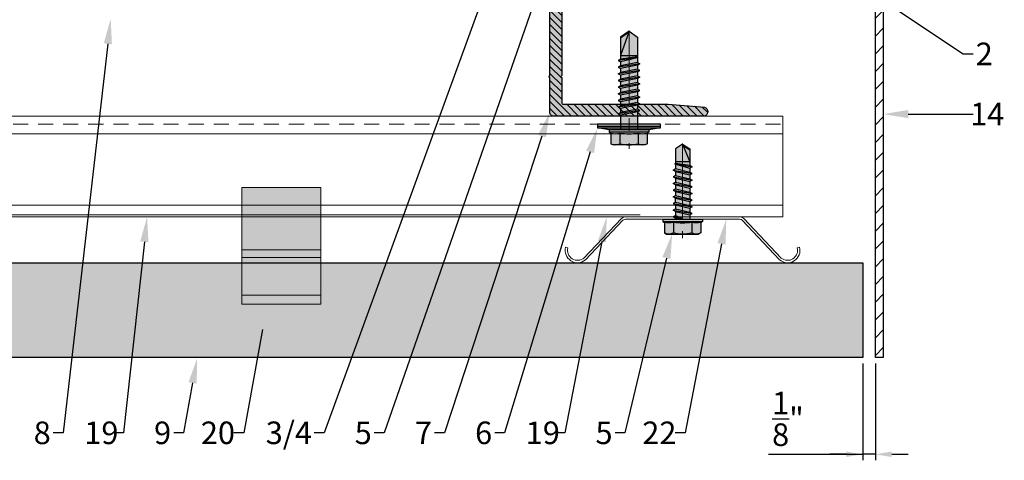
# Model space of a CAD drawing. Units: inches. Extents: x -59 to 308, y -239 to 292.
# Drawn here: x 29 to 39, y -11 to -7 of the extents above; entities that cross this region are included whole.
import ezdxf
from ezdxf import colors
from ezdxf.entities.mleader import LeaderData, LeaderLine
from ezdxf.math import Vec2, Vec3

# ---------------------------------------------------------------- set-up
doc = ezdxf.new("R2010")
doc.units = ezdxf.units.IN
doc.header["$MEASUREMENT"] = 0
doc.header["$PDMODE"] = 3
doc.linetypes.add('ACAD_ISO02W100', pattern=[15, 12, -3])
doc.linetypes.add('MITTE2', pattern=[28.575, 19.05, -3.175, 3.175, -3.175])
doc.layers.get('Defpoints').update_dxf_attribs({"lineweight": 0})
doc.layers.add('!74_Alu_Centerlines', color=1, linetype='MITTE2', lineweight=13, transparency=0.25)
doc.layers.add('!74_Arch_Lines', color=7, linetype='Continuous', lineweight=25, transparency=0.25)
doc.layers.add('!74_Alu_Hidden', color=3, linetype='ACAD_ISO02W100', lineweight=5, plot=False)
for name, color, linetype, lineweight in [('!74_Alu_Profiles', 7, 'Continuous', 20), ('!74_Alu_Profiles_Layer_1', 7, 'Continuous', 30), ('!74_Fasteners', 252, 'Continuous', 25), ('!74_Panels', 201, 'Continuous', 30), ('!74_Panels_Dimensions', 5, 'Continuous', 25)]:
    doc.layers.add(name, color=color, linetype=linetype, lineweight=lineweight)
doc.styles.add('!74_Dim', font='isocpeur.ttf', dxfattribs={"width": 0.85})
doc.dimstyles.new('!74_6_Typ.joint+System components', dxfattribs={"dimscale": 2, "dimtxt": 0.1125, "dimasz": 0.082, "dimexe": 0.03, "dimexo": 0.03, "dimgap": 0.045, "dimtad": 1, "dimdec": 4, "dimrnd": 0.0625, "dimzin": 0, "dimlunit": 4, "dimtxsty": '!74_Dim', "dimcen": 0.13, "dimclrd": 256, "dimclre": 256, "dimclrt": 256, "dimazin": 2, "dimtp": 0.25, "dimtm": 0.25, "dimtfac": 1, "dimtdec": 4, "dimtmove": 1, "dimatfit": 2, "dimfxl": 7, "dimtolj": 1, "dimlwd": -1, "dimlwe": -1, "dimarcsym": 0})

# ---------------------------------------------------------------- blocks, each defined once
blk = doc.blocks.new('*U48')
at = {"layer": '!74_Panels', "transparency": 33554483}
h = blk.add_hatch(color=256, dxfattribs=at)
h.dxf.hatch_style = 1
h.paths.add_polyline_path([(0, 0), (29.4073, 0), (29.4073, 0.9449), (0, 0.9449)])
at = {"layer": '!74_Panels'}
blk.add_lwpolyline([(0, 0), (29.4073, 0), (29.4073, 0.9449), (0, 0.9449)], close=True, dxfattribs=at)
blk = doc.blocks.new('L profile')
at = {"transparency": 33554559}
h = blk.add_hatch(dxfattribs=at)
h.set_pattern_fill('ANSI31', color=256, scale=0.3937, angle=90, style=0)
h.paths.add_polyline_path([(1.1715, -0.7894, 0.816497), (1.1907, -0.7894), (1.9589, -0.7894, 0.816497), (1.9781, -0.7894), (2.313, -0.7894, 0.833333), (2.313, -0.6713), (2.179, -0.6713, -0.866025), (2.1517, -0.6713), (1.9781, -0.6713, -0.816497), (1.9589, -0.6713), (1.1907, -0.6713, -0.816497), (1.1715, -0.6713), (0.4033, -0.6713, -0.816497), (0.3841, -0.6713), (0.1378, -0.6713, -0.414214), (0.1181, -0.6516), (0.1181, 0.3917), (0.0904, 0.7527, 0.753212), (0, 0.75), (0, -0.75, 0.414214), (0.0394, -0.7894), (0.3841, -0.7894, 0.816497), (0.4033, -0.7894)])
at = {"lineweight": 0, "transparency": 33554483}
h = blk.add_hatch(color=251, dxfattribs=at)
h.dxf.hatch_style = 1
h.paths.add_polyline_path([(2.313, -0.6713), (2.179, -0.6713, -0.866025), (2.1517, -0.6713), (1.9781, -0.6713, -0.816497), (1.9589, -0.6713), (1.1907, -0.6713, -0.816497), (1.1715, -0.6713), (0.4033, -0.6713, -0.816497), (0.3841, -0.6713), (0.1378, -0.6713, -0.414214), (0.1181, -0.6516), (0.1181, 0.3917), (0.0904, 0.7527, 0.753212), (0, 0.75), (0, -0.75, 0.414214), (0.0394, -0.7894), (0.3841, -0.7894, 0.816497), (0.4033, -0.7894), (1.1715, -0.7894, 0.816497), (1.1907, -0.7894), (1.9589, -0.7894, 0.816497), (1.9781, -0.7894), (2.313, -0.7894, 0.833333)])
blk.add_lwpolyline([(1.9589, -0.6713), (1.1907, -0.6713, -0.816497), (1.1715, -0.6713), (0.4033, -0.6713, -0.816497), (0.3841, -0.6713), (0.1378, -0.6713, -0.414214), (0.1181, -0.6516), (0.1181, 0.3917), (0.0904, 0.7527, 0.753212), (0, 0.75), (0, -0.75, 0.414214), (0.0394, -0.7894), (0.3841, -0.7894, 0.816497), (0.4033, -0.7894), (1.1715, -0.7894, 0.816497), (1.1907, -0.7894), (1.9589, -0.7894, 0.816497), (1.9781, -0.7894), (2.313, -0.7894, 0.833333), (2.313, -0.6713), (2.179, -0.6713, -0.866025), (2.1517, -0.6713), (1.9781, -0.6713, -0.816497), (1.9589, -0.6713, 0.816497), (1.9781, -0.6713)], format="xyb")
blk = doc.blocks.new('SSKTB55x25+Di16_fv')
at = {"transparency": 33554585}
h = blk.add_hatch(color=251, dxfattribs=at)
h.dxf.hatch_style = 1
h.paths.add_polyline_path([(4.62, 4.97), (4.05, 5.3), (-4.05, 5.3), (-4.62, 4.97), (-4.62, 2.3), (-5, 2.06), (-5, 1.5), (-8, 1), (-8, 0), (-2.14, 0), (-2.14, -3.07), (-2.74, -3.42), (-2.14, -3.76), (-2.14, -4.76), (-2.74, -5.11), (-2.14, -5.46), (-2.14, -6.46), (-2.74, -6.8), (-2.14, -7.15), (-2.14, -8.15), (-2.74, -8.5), (-2.14, -8.84), (-2.14, -9.84), (-2.74, -10.19), (-2.14, -10.54), (-2.14, -11.54), (-2.74, -11.88), (-2.14, -12.23), (-2.14, -13.23), (-2.74, -13.57), (-2.14, -13.92), (-2.14, -14.92), (-2.74, -15.27), (-2.14, -15.61), (-2.14, -16.76), (-2.35, -16.88), (-2.14, -17), (-2.14, -17.31), (-2.14, -22), (0, -23.5), (2.16, -22), (2.16, -16.46), (2.76, -16.11), (2.16, -15.77), (2.16, -14.77), (2.76, -14.42), (2.16, -14.07), (2.16, -13.07), (2.76, -12.73), (2.16, -12.38), (2.16, -11.38), (2.76, -11.04), (2.16, -10.69), (2.16, -9.69), (2.76, -9.34), (2.16, -9), (2.16, -8), (2.76, -7.65), (2.16, -7.3), (2.16, -6.3), (2.76, -5.96), (2.16, -5.61), (2.16, -4.61), (2.76, -4.26), (2.16, -3.92), (2.16, -2.92), (2.76, -2.57), (2.16, -2.22), (2.16, 0), (8, 0), (8, 1), (5, 1.5), (5, 2.06), (4.62, 2.3)])
at = {"layer": '!74_Alu_Centerlines'}
blk.add_line((0, -23.7), (0, 6.3), dxfattribs=at)
for p, q in [((-4.62, 4.97), (-4.05, 5.3)), ((-4.05, 5.3), (4.05, 5.3)), ((4.62, 4.97), (4.05, 5.3)), ((-4.62, 2.3), (-4.62, 4.97)), ((-2.31, 2.3), (-2.31, 4.97)), ((2.31, 2.3), (2.31, 4.97)), ((2.31, 2.3), (2.31, 4.77)), ((4.62, 2.3), (4.62, 4.97)), ((4.62, 2.3), (4.62, 4.77)), ((-8, 1), (-5, 1.5)), ((8, 0.5), (-8, 0.5)), ((-5, 2.06), (-4.62, 2.3)), ((-5, 2.06), (5, 2.06)), ((-5, 1.5), (-5, 2.06)), ((-5, 1.5), (5, 1.5)), ((-2.14, -3.07), (-2.14, 1.5)), ((2.16, -2.22), (2.16, 1.5)), ((5, 2.06), (4.62, 2.3)), ((5, 1.5), (5, 2.06)), ((5, 1.5), (8, 1)), ((-2.14, -3.07), (-2.14, -2.07)), ((-2.14, -3.07), (2.16, -2.22)), ((2.16, -2.22), (2.76, -2.57)), ((-2.74, -3.42), (2.76, -2.57)), ((-2.14, -3.07), (-2.74, -3.42)), ((-2.74, -3.42), (-2.14, -3.76)), ((-2.74, -5.11), (2.76, -4.26)), ((-2.74, -5.11), (-2.14, -4.76)), ((-2.14, -3.76), (2.16, -2.92)), ((-2.14, -4.76), (-2.14, -3.76)), ((-2.14, -4.76), (2.16, -3.92)), ((-2.14, -5.46), (2.16, -4.61)), ((2.76, -2.57), (2.16, -2.92)), ((2.16, -3.92), (2.16, -2.92)), ((2.76, -4.26), (2.16, -3.92)), ((2.16, -4.61), (2.76, -4.26)), ((2.16, -5.61), (2.16, -4.61)), ((-2.14, -5.46), (-2.74, -5.11)), ((-2.74, -6.8), (2.76, -5.96)), ((-2.74, -6.8), (-2.14, -6.46)), ((-2.14, -7.15), (-2.74, -6.8)), ((-2.14, -6.46), (-2.14, -5.46)), ((-2.14, -6.46), (2.16, -5.61)), ((-2.14, -7.15), (2.16, -6.3)), ((-2.14, -8.15), (-2.14, -7.15)), ((-2.14, -8.15), (2.16, -7.3)), ((2.76, -5.96), (2.16, -5.61)), ((2.16, -6.3), (2.76, -5.96)), ((2.16, -7.3), (2.16, -6.3)), ((2.16, -7.3), (2.76, -7.65)), ((-2.74, -8.5), (2.76, -7.65)), ((-2.14, -8.15), (-2.74, -8.5)), ((-2.74, -8.5), (-2.14, -8.84)), ((-2.74, -10.19), (2.76, -9.34)), ((-2.74, -10.19), (-2.14, -9.84)), ((-2.14, -8.84), (2.16, -8)), ((-2.14, -9.84), (-2.14, -8.84)), ((-2.14, -9.84), (2.16, -9)), ((-2.14, -10.54), (2.16, -9.69)), ((2.76, -7.65), (2.16, -8)), ((2.16, -9), (2.16, -8)), ((2.76, -9.34), (2.16, -9)), ((2.16, -9.69), (2.76, -9.34)), ((2.16, -10.69), (2.16, -9.69)), ((-2.14, -10.54), (-2.74, -10.19)), ((-2.74, -11.88), (2.76, -11.04)), ((-2.74, -11.88), (-2.14, -11.54)), ((-2.14, -12.23), (-2.74, -11.88)), ((-2.14, -11.54), (-2.14, -10.54)), ((-2.14, -11.54), (2.16, -10.69)), ((-2.14, -12.23), (2.16, -11.38)), ((-2.14, -13.23), (-2.14, -12.23)), ((-2.14, -13.23), (2.16, -12.38)), ((2.76, -11.04), (2.16, -10.69)), ((2.16, -11.38), (2.76, -11.04)), ((2.16, -12.38), (2.16, -11.38)), ((2.16, -12.38), (2.76, -12.73)), ((-2.74, -13.57), (2.76, -12.73)), ((-2.14, -13.23), (-2.74, -13.57)), ((-2.74, -13.57), (-2.14, -13.92)), ((-2.74, -15.27), (2.76, -14.42)), ((-2.74, -15.27), (-2.14, -14.92)), ((-2.14, -13.92), (2.16, -13.07)), ((-2.14, -14.92), (-2.14, -13.92)), ((-2.14, -14.92), (2.16, -14.07)), ((-2.14, -15.61), (2.16, -14.77)), ((2.76, -12.73), (2.16, -13.07)), ((2.16, -14.07), (2.16, -13.07)), ((2.76, -14.42), (2.16, -14.07)), ((2.16, -14.77), (2.76, -14.42)), ((2.16, -15.77), (2.16, -14.77)), ((-2.14, -15.61), (-2.74, -15.27)), ((-2.35, -16.88), (2.76, -16.11)), ((-2.14, -16.76), (-2.35, -16.88)), ((-2.35, -16.88), (-2.14, -17)), ((-2.14, -16.76), (-2.14, -15.61)), ((-2.14, -16.76), (2.16, -15.77)), ((-2.14, -17), (2.16, -16.46)), ((-2.14, -17.31), (-2.14, -17)), ((-2.14, -22), (-2.14, -17.31)), ((2.16, -17.31), (-2.14, -17.31)), ((0, -23.5), (2.16, -17.31)), ((2.76, -16.11), (2.16, -15.77)), ((2.16, -16.46), (2.76, -16.11)), ((2.16, -22), (2.16, -16.46)), ((0, -23.5), (-2.14, -22)), ((0, -23.5), (2.16, -22)), ((0.11, -23.18), (2.16, -21.77))]:
    blk.add_line(p, q)
blk.add_lwpolyline([(-8, 0), (8, 0), (8, 1), (-8, 1)], close=True)
for centre, radius, start, end in [((-3.46, 3.1), 2.2, 58.2882, 121.7118), ((0, -2.95), 8.25, 73.7496, 106.2504), ((3.46, 3.1), 2.2, 58.2882, 121.7118), ((-3.46, -2.59), 5.03, 76.7228, 103.2772), ((0, -12.85), 15.33, 81.3353, 98.6647), ((3.46, -2.59), 5.03, 76.7228, 103.2772)]:
    blk.add_arc(centre, radius, start, end)
blk = doc.blocks.new('*U185')
at = {"layer": '!74_Alu_Hidden'}
blk.add_lwpolyline([(-11.7844, -0.9843), (16.6392, -0.9843)], dxfattribs=at)
blk.add_lwpolyline([(-11.7844, -1.0039), (-11.7844, 0), (16.6392, 0), (16.6392, -1.0039)], close=True)
at = {"linetype": 'ACAD_ISO02W100', "ltscale": 0.0125, "flags": 128}
blk.add_lwpolyline([(-11.7844, -0.0787), (16.6392, -0.0787)], dxfattribs=at)
for points in [[(-11.7844, -0.1772), (16.6392, -0.1772)], [(-11.7844, -0.8858), (16.6392, -0.8858)]]:
    blk.add_lwpolyline(points)
blk = doc.blocks.new('Clip_top view')
at = {"transparency": 33554483}
h = blk.add_hatch(color=256, dxfattribs=at)
h.dxf.hatch_style = 1
h.paths.add_polyline_path([(0.3937, -0.4134), (-0.3937, -0.4134), (-0.3937, 0.748), (0.3937, 0.748)])
at = {"layer": '!74_Alu_Hidden'}
blk.add_line((-0.3937, 0), (0.3937, 0), dxfattribs=at)
for p, q in [((-0.3937, 0.1299), (0.3937, 0.1299)), ((-0.3937, 0.0512), (0.3937, 0.0512)), ((-0.3937, -0.3228), (0.3937, -0.3228))]:
    blk.add_line(p, q)
blk.add_lwpolyline([(0.3937, -0.4134), (-0.3937, -0.4134), (-0.3937, 0.748), (0.3937, 0.748)], close=True)
blk = doc.blocks.new('Spring profile')
blk.add_lwpolyline([(1.1657, -0.3017, -0.733233), (0.9676, -0.4279), (0.5943, -0.0331, 0.176327), (0.5688, -0.0238), (-0.5688, -0.0238, 0.176327), (-0.5943, -0.0331), (-0.9676, -0.4279, -0.733233), (-1.1657, -0.3017), (-1.1427, -0.3078, 0.733233), (-0.9829, -0.4096), (-0.6096, -0.0149, -0.176327), (-0.5688, 0), (0.5688, 0, -0.176327), (0.6096, -0.0149), (0.9829, -0.4096, 0.733233), (1.1427, -0.3078)], format="xyb", close=True)
blk = doc.blocks.new('SLS48x19_bohr_fv')
at = {"transparency": 33554585}
h = blk.add_hatch(color=251, dxfattribs=at)
h.dxf.hatch_style = 1
h.paths.add_polyline_path([(1.81, 0), (5, 0), (5, 0.56), (4.62, 0.8), (4.62, 3.47), (4.05, 3.8), (-4.05, 3.8), (-4.62, 3.47), (-4.62, 0.8), (-5, 0.56), (-5, 0), (-1.79, 0), (-1.79, -0.26), (-2.39, -0.61), (-1.79, -0.96), (-1.79, -1.96), (-2.39, -2.3), (-1.79, -2.65), (-1.79, -3.65), (-2.39, -4), (-1.79, -4.34), (-1.79, -5.34), (-2.39, -5.69), (-1.79, -6.04), (-1.79, -7.04), (-2.39, -7.38), (-1.79, -7.73), (-1.79, -8.73), (-2.39, -9.07), (-1.79, -9.42), (-1.79, -10.42), (-2.39, -10.77), (-1.79, -11.11), (-1.79, -12.11), (-2.39, -12.46), (-1.79, -12.81), (-1.79, -13.95), (-2, -14.07), (-1.79, -14.2), (-1.79, -14.5), (-1.79, -17.8), (0, -19), (1.81, -17.8), (1.81, -13.65), (2.41, -13.31), (1.81, -12.96), (1.81, -11.96), (2.41, -11.61), (1.81, -11.27), (1.81, -10.27), (2.41, -9.92), (1.81, -9.57), (1.81, -8.57), (2.41, -8.23), (1.81, -7.88), (1.81, -6.88), (2.41, -6.54), (1.81, -6.19), (1.81, -5.19), (2.41, -4.84), (1.81, -4.5), (1.81, -3.5), (2.41, -3.15), (1.81, -2.8), (1.81, -1.8), (2.41, -1.46), (1.81, -1.11)])
at = {"layer": '!74_Alu_Centerlines'}
blk.add_line((0, -19.2), (0, 4.8), dxfattribs=at)
for p, q in [((-4.62, 3.47), (-4.05, 3.8)), ((-4.62, 0.8), (-4.62, 3.47)), ((-4.05, 3.8), (4.05, 3.8)), ((-2.31, 0.8), (-2.31, 3.47)), ((2.31, 0.8), (2.31, 3.47)), ((2.31, 0.8), (2.31, 3.27)), ((4.62, 3.47), (4.05, 3.8)), ((4.62, 0.8), (4.62, 3.47)), ((4.62, 0.8), (4.62, 3.27)), ((-5, 0.56), (-4.62, 0.8)), ((-5, 0.56), (5, 0.56)), ((-5, 0), (-5, 0.56)), ((-5, 0), (5, 0)), ((5, 0.56), (4.62, 0.8)), ((5, 0), (5, 0.56)), ((-2.39, -0.61), (0.01, -0.18)), ((-2.39, -0.61), (-1.79, -0.26)), ((-1.79, -0.96), (-2.39, -0.61)), ((-2.39, -2.3), (2.41, -1.46)), ((-1.79, -1.96), (-2.39, -2.3)), ((-2.39, -2.3), (-1.79, -2.65)), ((-1.79, -0.26), (-1.79, 0)), ((-1.79, -0.26), (0.01, -0.18)), ((-1.79, -0.96), (0.01, -0.18)), ((-1.79, -1.96), (-1.79, -0.96)), ((-1.79, -1.96), (1.81, -1.11)), ((-1.79, -2.65), (1.81, -1.8)), ((1.81, -1.11), (1.81, 0)), ((1.81, -1.11), (2.41, -1.46)), ((2.41, -1.46), (1.81, -1.8)), ((1.81, -2.8), (1.81, -1.8)), ((-2.39, -4), (2.41, -3.15)), ((-2.39, -4), (-1.79, -3.65)), ((-1.79, -4.34), (-2.39, -4)), ((-2.39, -5.69), (2.41, -4.84)), ((-1.79, -3.65), (-1.79, -2.65)), ((-1.79, -3.65), (1.81, -2.8)), ((-1.79, -4.34), (1.81, -3.5)), ((-1.79, -4.34), (-1.79, -5.34)), ((-1.79, -5.34), (1.81, -4.5)), ((2.41, -3.15), (1.81, -2.8)), ((1.81, -3.5), (2.41, -3.15)), ((1.81, -4.5), (1.81, -3.5)), ((1.81, -4.5), (2.41, -4.84)), ((2.41, -4.84), (1.81, -5.19)), ((-1.79, -5.34), (-2.39, -5.69)), ((-2.39, -5.69), (-1.79, -6.04)), ((-2.39, -7.38), (2.41, -6.54)), ((-2.39, -7.38), (-1.79, -7.04)), ((-1.79, -7.73), (-2.39, -7.38)), ((-1.79, -6.04), (1.81, -5.19)), ((-1.79, -7.04), (-1.79, -6.04)), ((-1.79, -7.04), (1.81, -6.19)), ((-1.79, -7.73), (1.81, -6.88)), ((1.81, -6.19), (1.81, -5.19)), ((2.41, -6.54), (1.81, -6.19)), ((1.81, -6.88), (2.41, -6.54)), ((1.81, -7.88), (1.81, -6.88)), ((-2.39, -9.07), (2.41, -8.23)), ((-1.79, -8.73), (-2.39, -9.07)), ((-2.39, -9.07), (-1.79, -9.42)), ((-2.39, -10.77), (2.41, -9.92)), ((-1.79, -8.73), (-1.79, -7.73)), ((-1.79, -8.73), (1.81, -7.88)), ((-1.79, -9.42), (1.81, -8.57)), ((-1.79, -10.42), (-1.79, -9.42)), ((-1.79, -10.42), (1.81, -9.57)), ((1.81, -7.88), (2.41, -8.23)), ((2.41, -8.23), (1.81, -8.57)), ((1.81, -9.57), (1.81, -8.57)), ((2.41, -9.92), (1.81, -9.57)), ((1.81, -10.27), (2.41, -9.92)), ((-2.39, -10.77), (-1.79, -10.42)), ((-1.79, -11.11), (-2.39, -10.77)), ((-2.39, -12.46), (2.41, -11.61)), ((-1.79, -12.11), (-2.39, -12.46)), ((-2.39, -12.46), (-1.79, -12.81)), ((-1.79, -11.11), (1.81, -10.27)), ((-1.79, -12.11), (-1.79, -11.11)), ((-1.79, -12.11), (1.81, -11.27)), ((-1.79, -12.81), (1.81, -11.96)), ((1.81, -11.27), (1.81, -10.27)), ((1.81, -11.27), (2.41, -11.61)), ((2.41, -11.61), (1.81, -11.96)), ((1.81, -12.96), (1.81, -11.96)), ((-2, -14.07), (2.41, -13.31)), ((-1.79, -13.95), (-2, -14.07)), ((-2, -14.07), (-1.79, -14.2)), ((-1.79, -13.95), (-1.79, -12.81)), ((-1.79, -13.95), (1.81, -12.96)), ((-1.79, -14.2), (1.81, -13.65)), ((-1.79, -14.5), (-1.79, -14.2)), ((-1.79, -17.8), (-1.79, -14.5)), ((1.81, -14.5), (-1.79, -14.5)), ((0, -19), (1.81, -14.5)), ((2.41, -13.31), (1.81, -12.96)), ((1.81, -13.65), (2.41, -13.31)), ((1.81, -17.8), (1.81, -13.65)), ((0, -19), (-1.79, -17.8)), ((0, -19), (1.81, -17.8)), ((0.11, -18.68), (1.81, -17.57))]:
    blk.add_line(p, q)
for centre, radius, start, end in [((-3.46, 1.6), 2.2, 58.2882, 121.7118), ((0, -4.45), 8.25, 73.7496, 106.2504), ((3.46, 1.6), 2.2, 58.2882, 121.7118), ((-3.46, -4.09), 5.03, 76.7228, 103.2772), ((0, -14.35), 15.33, 81.3353, 98.6647), ((3.46, -4.09), 5.03, 76.7228, 103.2772)]:
    blk.add_arc(centre, radius, start, end)
blk = doc.blocks.new('Spring profile plan')
at = {"layer": '!74_Alu_Profiles'}
blk.add_blockref('Spring profile', (0, 0), dxfattribs=at)
at = {"layer": '!74_Fasteners', "xscale": -0.03937, "yscale": 0.03937, "zscale": 0.03937, "rotation": 180}
blk.add_blockref('SLS48x19_bohr_fv', (0, -0.0236), dxfattribs=at)
blk = doc.blocks.new('*D193')
at = {"layer": '!74_Panels_Dimensions', "transparency": 16777216}
for p, q in [((37.7845, -10.3436), (37.7845, -11.3073)), ((37.9095, -10.3436), (37.9095, -11.3073)), ((36.8431, -11.2473), (37.7845, -11.2473)), ((37.6205, -11.2473), (37.4565, -11.2473)), ((37.9095, -11.2473), (37.7845, -11.2473)), ((37.9095, -11.2473), (37.7845, -11.2473)), ((38.0735, -11.2473), (38.2375, -11.2473))]:
    blk.add_line(p, q, dxfattribs=at)
for points in [[(37.6205, -11.22), (37.6205, -11.2746), (37.7845, -11.2473)], [(38.0735, -11.22), (38.0735, -11.2746), (37.9095, -11.2473)]]:
    blk.add_solid(points, dxfattribs=at)
at = {"layer": 'Defpoints', "color": 0, "transparency": 16777216}
for p in [(37.7845, -10.2836), (37.9095, -10.2836), (37.7845, -11.2473)]:
    blk.add_point(p, dxfattribs=at)
at = {"layer": '!74_Panels_Dimensions', "transparency": 16777216, "insert": (37.0383, -10.8948), "char_height": 0.225, "attachment_point": 5, "style": '!74_Dim'}
blk.add_mtext('\\A1;{\\H1x;\\S1/8;}"', dxfattribs=at)

msp = doc.modelspace()

# ---------------------------------------------------------------- hatches: boundary and pattern name
at = {"layer": '!74_Arch_Lines'}
h = msp.add_hatch(dxfattribs=at)
h.set_pattern_fill('ANSI31', color=256, scale=0.03937, style=0)
h.set_pattern_definition([(45, (-6.56797, -8.60096), (-0.08838835, 0.08838835), [])])
h.paths.add_polyline_path([(37.3032, -4.90856), (36.88636, -4.90856), (36.88636, -4.9873), (37.3032, -4.9873)])
edge = h.paths.add_edge_path()
edge.add_line((37.87013, -4.90856), (37.49218, -4.90856))
edge.add_line((37.49218, -4.90856), (37.49218, -4.9873))
edge.add_line((37.49218, -4.9873), (37.59454, -4.9873))
edge.add_line((37.59454, -4.9873), (37.87013, -4.9873))
edge.add_arc((37.87013, -5.02667), 0.03937, 0, 90, ccw=False)
edge.add_line((37.9095, -5.02667), (37.9095, -10.2836))
edge.add_line((37.9095, -10.2836), (37.98824, -10.2836))
edge.add_line((37.98824, -10.2836), (37.98824, -5.02667))
edge.add_arc((37.87013, -5.02667), 0.11811, 0, 90)

# ---------------------------------------------------------------- linework, layer by layer
msp.add_lwpolyline([(37.9095, -10.2836), (37.9095, -5.02667, 0.4142136), (37.87013, -4.9873), (36.88636, -4.9873), (36.88636, -4.90856), (37.87013, -4.90856, -0.4142136), (37.98824, -5.02667), (37.98824, -10.2836)], format="xyb", close=True, dxfattribs=at)

# ---------------------------------------------------------------- block references
at = {"layer": '!74_Alu_Profiles'}
for name, p in [('*U185', (20.34905, -7.87809)), ('Spring profile plan', (35.98824, -8.88203)), ('Clip_top view', (31.98824, -9.33872))]:
    msp.add_blockref(name, p, dxfattribs=at)
at = {"layer": '!74_Alu_Profiles_Layer_1', "xscale": -1, "rotation": 270}
msp.add_blockref('L profile', (35.45428, -7.87809), dxfattribs=at)
at = {"layer": '!74_Fasteners', "xscale": 0.03937007874015749, "yscale": 0.03937007874015749, "zscale": 0.03937007874015749, "rotation": 180}
msp.add_blockref('SSKTB55x25+Di16_fv', (35.45428, -7.95683), dxfattribs=at)
at = {"layer": '!74_Panels', "xscale": -1, "rotation": 180}
msp.add_blockref('*U48', (8.37719, -9.33872), dxfattribs=at)

# ---------------------------------------------------------------- dimensions: what is measured, and where the dimension line sits
at = {"layer": '!74_Panels_Dimensions'}
dim = msp.add_linear_dim(base=(37.7845, -11.24731), p1=(37.9095, -10.2836), p2=(37.7845, -10.2836), dimstyle='!74_6_Typ.joint+System components', dxfattribs=at)
dim.commit()
dim.dimension.update_dxf_attribs({"geometry": '*D193', "text_midpoint": (37.03828, -11.27385), "dimtype": 160})

# ---------------------------------------------------------------- leaders
ml = msp.add_multileader_mtext('Standard', dxfattribs=at)
ml.set_content('3/4', color=256, style='!74_Dim')
ml.set_leader_properties(color=256)
ml.build(insert=Vec2(0, 0))
ml.multileader.update_dxf_attribs({"has_text_frame": 1, "text_left_attachment_type": 2, "text_right_attachment_type": 2, "dogleg_length": 0.04927, "arrow_head_size": 0.25, "scale": 2})
ctx = ml.context
ctx.base_point, ctx.scale, ctx.char_height, ctx.arrow_head_size, ctx.landing_gap_size, ctx.plane_origin = Vec3(31.73311, -11.0336), 2, 0.225, 0.25, 0.1, Vec3(28.31307, -7.27311)
ctx.left_attachment, ctx.right_attachment = 2, 2
notes = []
notes.append((ctx, [(1, (1, 1, 0), (32.41415, -11.0336), (-1, 0), 0.09854, [(0, [(34.55868, -5.16069)], 0, [])])]))
ctx.mtext.insert, ctx.mtext.line_spacing_factor, ctx.mtext.flow_direction = Vec3(31.83311, -10.9211), 1.071429, 5
ml = msp.add_multileader_mtext('Standard', dxfattribs=at)
ml.set_content('2', color=256, style='!74_Dim')
ml.set_leader_properties(color=256)
ml.build(insert=Vec2(0, 0))
ml.multileader.update_dxf_attribs({"has_text_frame": 1, "text_left_attachment_type": 2, "text_right_attachment_type": 2, "dogleg_length": 0.04927, "arrow_head_size": 0.25, "scale": 2})
ctx = ml.context
ctx.base_point, ctx.scale, ctx.char_height, ctx.arrow_head_size, ctx.landing_gap_size, ctx.plane_origin = Vec3(38.88469, -7.2578), 2, 0.225, 0.25, 0.1, Vec3(42.88724, -3.49731)
ctx.left_attachment, ctx.right_attachment, ctx.text_align_type = 2, 2, 2
notes.append((ctx, [(1, (1, 1, 0), (38.78615, -7.2578), (1, 0), 0.09854, [(0, [(35.73258, -5.22296)], 0, [])])]))
ctx.mtext.insert, ctx.mtext.alignment, ctx.mtext.line_spacing_factor, ctx.mtext.flow_direction = Vec3(39.08032, -7.1453), 3, 1.071429, 5
ml = msp.add_multileader_mtext('Standard', dxfattribs=at)
ml.set_content('5', color=256, style='!74_Dim')
ml.set_leader_properties(color=256)
ml.build(insert=Vec2(0, 0))
ml.multileader.update_dxf_attribs({"has_text_frame": 1, "text_left_attachment_type": 2, "text_right_attachment_type": 2, "dogleg_length": 0.04927, "arrow_head_size": 0.25, "scale": 2})
ctx = ml.context
ctx.base_point, ctx.scale, ctx.char_height, ctx.arrow_head_size, ctx.landing_gap_size, ctx.plane_origin = Vec3(32.61998, -11.0336), 2, 0.225, 0.25, 0.1, Vec3(28.91307, -7.27311)
ctx.left_attachment, ctx.right_attachment = 2, 2
notes.append((ctx, [(1, (1, 1, 0), (33.01415, -11.0336), (-1, 0), 0.09854, [(0, [(34.57037, -6.56635)], 0, [])])]))
ctx.mtext.insert, ctx.mtext.line_spacing_factor, ctx.mtext.flow_direction = Vec3(32.71998, -10.9211), 1.071429, 5
ml = msp.add_multileader_mtext('Standard', dxfattribs=at)
ml.set_content('8', color=256, style='!74_Dim')
ml.set_leader_properties(color=256)
ml.build(insert=Vec2(0, 0))
ml.multileader.update_dxf_attribs({"has_text_frame": 1, "text_left_attachment_type": 2, "text_right_attachment_type": 2, "dogleg_length": 0.04927, "arrow_head_size": 0.25, "scale": 2})
ctx = ml.context
ctx.base_point, ctx.scale, ctx.char_height, ctx.arrow_head_size, ctx.landing_gap_size, ctx.plane_origin = Vec3(29.42008, -11.0336), 2, 0.225, 0.25, 0.1, Vec3(25.71316, -7.27311)
ctx.left_attachment, ctx.right_attachment = 2, 2
notes.append((ctx, [(1, (1, 1, 0), (29.81425, -11.0336), (-1, 0), 0.09854, [(0, [(30.28755, -6.90856)], 0, [])])]))
ctx.mtext.insert, ctx.mtext.line_spacing_factor, ctx.mtext.flow_direction = Vec3(29.52008, -10.9211), 1.071429, 5
ml = msp.add_multileader_mtext('Standard', dxfattribs=at)
ml.set_content('14', color=256, style='!74_Dim')
ml.set_leader_properties(color=256)
ml.build(insert=Vec2(0, 0))
ml.multileader.update_dxf_attribs({"has_text_frame": 1, "text_left_attachment_type": 2, "text_right_attachment_type": 2, "dogleg_length": 0.04927, "arrow_head_size": 0.25, "scale": 2})
ctx = ml.context
ctx.base_point, ctx.scale, ctx.char_height, ctx.arrow_head_size, ctx.landing_gap_size, ctx.plane_origin = Vec3(38.88469, -7.8578), 2, 0.225, 0.25, 0.1, Vec3(42.88724, -4.09731)
ctx.left_attachment, ctx.right_attachment, ctx.text_align_type = 2, 2, 2
notes.append((ctx, [(1, (1, 1, 0), (38.78615, -7.8578), (1, 0), 0.09854, [(0, [(37.98824, -7.8578)], 0, [])])]))
ctx.mtext.insert, ctx.mtext.alignment, ctx.mtext.line_spacing_factor, ctx.mtext.flow_direction = Vec3(39.19507, -7.7453), 3, 1.071429, 5
ml = msp.add_multileader_mtext('Standard', dxfattribs=at)
ml.set_content('7', color=256, style='!74_Dim')
ml.set_leader_properties(color=256)
ml.build(insert=Vec2(0, 0))
ml.multileader.update_dxf_attribs({"has_text_frame": 1, "text_left_attachment_type": 2, "text_right_attachment_type": 2, "dogleg_length": 0.04927, "arrow_head_size": 0.25, "scale": 2})
ctx = ml.context
ctx.base_point, ctx.scale, ctx.char_height, ctx.arrow_head_size, ctx.landing_gap_size, ctx.plane_origin = Vec3(33.21998, -11.0336), 2, 0.225, 0.25, 0.1, Vec3(29.51307, -7.27311)
ctx.left_attachment, ctx.right_attachment = 2, 2
notes.append((ctx, [(1, (1, 1, 0), (33.61415, -11.0336), (-1, 0), 0.09854, [(0, [(34.66491, -7.83872)], 0, [])])]))
ctx.mtext.insert, ctx.mtext.line_spacing_factor, ctx.mtext.flow_direction = Vec3(33.31998, -10.9211), 1.071429, 5
ml = msp.add_multileader_mtext('Standard', dxfattribs=at)
ml.set_content('6', color=256, style='!74_Dim')
ml.set_leader_properties(color=256)
ml.build(insert=Vec2(0, 0))
ml.multileader.update_dxf_attribs({"has_text_frame": 1, "text_left_attachment_type": 2, "text_right_attachment_type": 2, "dogleg_length": 0.04927, "arrow_head_size": 0.25, "scale": 2})
ctx = ml.context
ctx.base_point, ctx.scale, ctx.char_height, ctx.arrow_head_size, ctx.landing_gap_size, ctx.plane_origin = Vec3(33.81998, -11.0336), 2, 0.225, 0.25, 0.1, Vec3(30.11307, -7.27311)
ctx.left_attachment, ctx.right_attachment = 2, 2
notes.append((ctx, [(1, (1, 1, 0), (34.21415, -11.0336), (-1, 0), 0.09854, [(0, [(35.13932, -7.9962)], 0, [])])]))
ctx.mtext.insert, ctx.mtext.line_spacing_factor, ctx.mtext.flow_direction = Vec3(33.91998, -10.9211), 1.071429, 5
ml = msp.add_multileader_mtext('Standard', dxfattribs=at)
ml.set_content('19', color=256, style='!74_Dim')
ml.set_leader_properties(color=256)
ml.build(insert=Vec2(0, 0))
ml.multileader.update_dxf_attribs({"has_text_frame": 1, "text_left_attachment_type": 2, "text_right_attachment_type": 2, "dogleg_length": 0.04927, "arrow_head_size": 0.25, "scale": 2})
ctx = ml.context
ctx.base_point, ctx.scale, ctx.char_height, ctx.arrow_head_size, ctx.landing_gap_size, ctx.plane_origin = Vec3(29.92445, -11.0336), 2, 0.225, 0.25, 0.1, Vec3(26.31316, -7.27311)
ctx.left_attachment, ctx.right_attachment = 2, 2
notes.append((ctx, [(1, (1, 1, 0), (30.41425, -11.0336), (-1, 0), 0.09854, [(0, [(30.65038, -8.88203)], 0, [])])]))
ctx.mtext.insert, ctx.mtext.line_spacing_factor, ctx.mtext.flow_direction = Vec3(30.02445, -10.9211), 1.071429, 5
ml = msp.add_multileader_mtext('Standard', dxfattribs=at)
ml.set_content('19', color=256, style='!74_Dim')
ml.set_leader_properties(color=256)
ml.build(insert=Vec2(0, 0))
ml.multileader.update_dxf_attribs({"has_text_frame": 1, "text_left_attachment_type": 2, "text_right_attachment_type": 2, "dogleg_length": 0.04927, "arrow_head_size": 0.25, "scale": 2})
ctx = ml.context
ctx.base_point, ctx.scale, ctx.char_height, ctx.arrow_head_size, ctx.landing_gap_size, ctx.plane_origin = Vec3(34.32436, -11.0336), 2, 0.225, 0.25, 0.1, Vec3(30.71307, -7.27311)
ctx.left_attachment, ctx.right_attachment = 2, 2
notes.append((ctx, [(1, (1, 1, 0), (34.81415, -11.0336), (-1, 0), 0.09854, [(0, [(35.23179, -8.88203)], 0, [])])]))
ctx.mtext.insert, ctx.mtext.line_spacing_factor, ctx.mtext.flow_direction = Vec3(34.42436, -10.9211), 1.071429, 5
ml = msp.add_multileader_mtext('Standard', dxfattribs=at)
ml.set_content('22', color=256, style='!74_Dim')
ml.set_leader_properties(color=256)
ml.build(insert=Vec2(0, 0))
ml.multileader.update_dxf_attribs({"has_text_frame": 1, "text_left_attachment_type": 2, "text_right_attachment_type": 2, "dogleg_length": 0.04927, "arrow_head_size": 0.25, "scale": 2})
ctx = ml.context
ctx.base_point, ctx.scale, ctx.char_height, ctx.arrow_head_size, ctx.landing_gap_size, ctx.plane_origin = Vec3(35.48611, -11.0336), 2, 0.225, 0.25, 0.1, Vec3(31.91307, -7.27311)
ctx.left_attachment, ctx.right_attachment = 2, 2
notes.append((ctx, [(1, (1, 1, 0), (36.01415, -11.0336), (-1, 0), 0.09854, [(0, [(36.42357, -8.90587)], 0, [])])]))
ctx.mtext.insert, ctx.mtext.line_spacing_factor, ctx.mtext.flow_direction = Vec3(35.58611, -10.9211), 1.071429, 5
ml = msp.add_multileader_mtext('Standard', dxfattribs=at)
ml.set_content('5', color=256, style='!74_Dim')
ml.set_leader_properties(color=256)
ml.build(insert=Vec2(0, 0))
ml.multileader.update_dxf_attribs({"has_text_frame": 1, "text_left_attachment_type": 2, "text_right_attachment_type": 2, "dogleg_length": 0.04927, "arrow_head_size": 0.25, "scale": 2})
ctx = ml.context
ctx.base_point, ctx.scale, ctx.char_height, ctx.arrow_head_size, ctx.landing_gap_size, ctx.plane_origin = Vec3(35.01998, -11.0336), 2, 0.225, 0.25, 0.1, Vec3(31.31307, -7.27311)
ctx.left_attachment, ctx.right_attachment = 2, 2
notes.append((ctx, [(1, (1, 1, 0), (35.41415, -11.0336), (-1, 0), 0.09854, [(0, [(35.8848, -9.04866)], 0, [])])]))
ctx.mtext.insert, ctx.mtext.line_spacing_factor, ctx.mtext.flow_direction = Vec3(35.11998, -10.9211), 1.071429, 5
ml = msp.add_multileader_mtext('Standard', dxfattribs=at)
ml.set_content('20', color=256, style='!74_Dim')
ml.set_leader_properties(color=256)
ml.build(insert=Vec2(0, 0))
ml.multileader.update_dxf_attribs({"has_text_frame": 1, "text_left_attachment_type": 2, "text_right_attachment_type": 2, "dogleg_length": 0.04927, "arrow_head_size": 0.25, "scale": 2})
ctx = ml.context
ctx.base_point, ctx.scale, ctx.char_height, ctx.arrow_head_size, ctx.landing_gap_size, ctx.plane_origin = Vec3(31.0862, -11.0336), 2, 0.225, 0.25, 0.1, Vec3(27.51316, -7.27311)
ctx.left_attachment, ctx.right_attachment = 2, 2
notes.append((ctx, [(1, (1, 1, 0), (31.61425, -11.0336), (-1, 0), 0.09854, [(0, [(31.84573, -9.75882)], 0, [])])]))
ctx.mtext.insert, ctx.mtext.line_spacing_factor, ctx.mtext.flow_direction = Vec3(31.1862, -10.9211), 1.071429, 5
ml = msp.add_multileader_mtext('Standard', dxfattribs=at)
ml.set_content('9', color=256, style='!74_Dim')
ml.set_leader_properties(color=256)
ml.build(insert=Vec2(0, 0))
ml.multileader.update_dxf_attribs({"has_text_frame": 1, "text_left_attachment_type": 2, "text_right_attachment_type": 2, "dogleg_length": 0.04927, "arrow_head_size": 0.25, "scale": 2})
ctx = ml.context
ctx.base_point, ctx.scale, ctx.char_height, ctx.arrow_head_size, ctx.landing_gap_size, ctx.plane_origin = Vec3(30.62008, -11.0336), 2, 0.225, 0.25, 0.1, Vec3(26.91316, -7.27311)
ctx.left_attachment, ctx.right_attachment = 2, 2
notes.append((ctx, [(1, (1, 1, 0), (31.01425, -11.0336), (-1, 0), 0.09854, [(0, [(31.14922, -10.29032)], 0, [])])]))
ctx.mtext.insert, ctx.mtext.line_spacing_factor, ctx.mtext.flow_direction = Vec3(30.72008, -10.9211), 1.071429, 5
for ctx, leaders in notes:
    for number, flags, end, landing, length, lines in leaders:
        leader = LeaderData()
        leader.index, (leader.has_last_leader_line, leader.has_dogleg_vector, leader.attachment_direction) = number, flags
        leader.last_leader_point, leader.dogleg_vector, leader.dogleg_length = Vec3(end), Vec3(landing), length
        for number, points, colour, breaks in lines:
            line = LeaderLine()
            line.index, line.vertices, line.color, line.breaks = number, Vec3.list(points), colors.encode_raw_color(colour), breaks
            leader.lines.append(line)
        ctx.leaders.append(leader)

doc.saveas('drawing.dxf')
